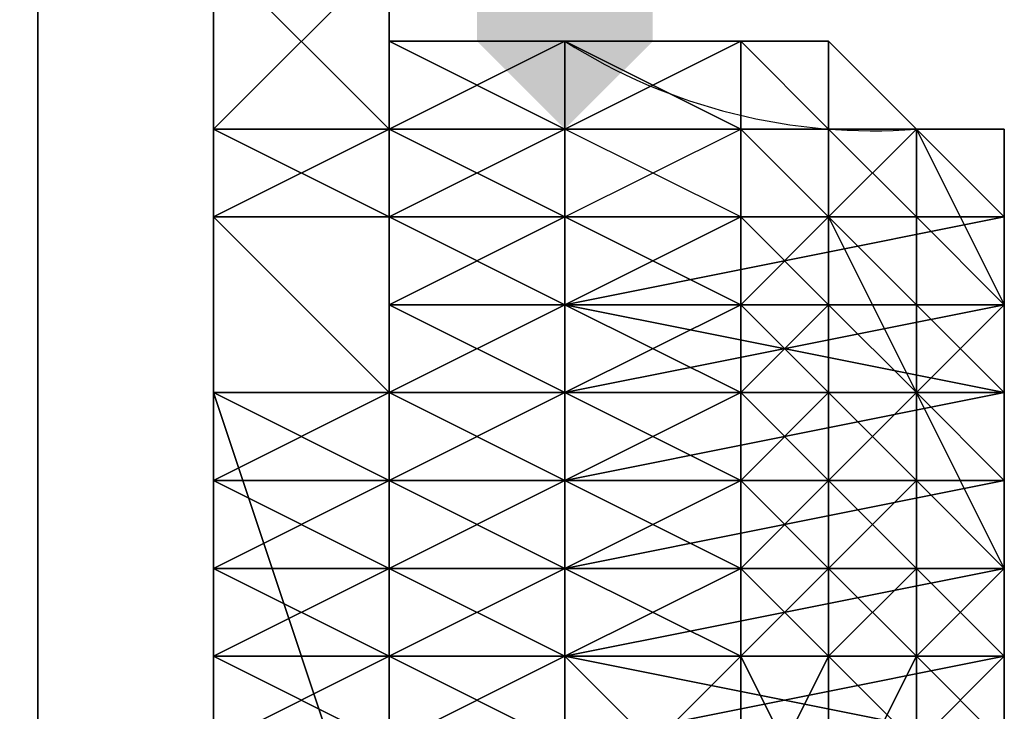
# Model space of a CAD drawing. Units: millimetres. Extents: x 10528 to 17219, y -2048 to 3147.
# Drawn here: x 12215 to 12252, y 629 to 655 of the extents above; entities that cross this region are included whole.
import ezdxf

# ---------------------------------------------------------------- set-up
doc = ezdxf.new("R2010")
doc.units = ezdxf.units.MM
doc.layers.add('МАФЫ НАШИ', color=250, linetype='Continuous', lineweight=25)

# ---------------------------------------------------------------- blocks, each defined once
blk = doc.blocks.new('птнглл')
at = {"layer": 'МАФЫ НАШИ'}
blk.add_hatch(color=256, dxfattribs=at).paths.add_polyline_path([(12235.698, 657.294), (12232.398, 657.294), (12232.398, 653.994), (12235.698, 650.694), (12238.998, 653.994), (12238.998, 657.294)])
blk.add_hatch(color=256, dxfattribs=at).paths.add_polyline_path([(12235.698, 657.294), (12232.398, 657.294), (12232.398, 653.994), (12235.698, 650.694), (12238.998, 653.994), (12238.998, 657.294)])
at = {"layer": 'МАФЫ НАШИ', "lineweight": 25}
for points in [[(12225.798, 498.9), (12215.899, 535.198), (12222.498, 535.198), (12222.498, 703.492), (12222.498, 535.198), (12222.498, 703.492)], [(12215.899, 703.492), (12215.899, 535.198), (12202.699, 535.198), (12202.699, 703.492)], [(12215.899, 703.492), (12215.899, 535.198), (12225.798, 498.9)], [(12215.899, 703.492), (12215.899, 535.198), (12215.899, 703.492)], [(12080.604, 703.492), (12080.604, 535.198), (12090.503, 535.198), (12103.703, 535.198), (12123.502, 535.198), (12143.301, 535.198), (12166.401, 535.198), (12186.2, 535.198), (12202.699, 535.198), (12215.899, 535.198), (12222.498, 535.198), (12222.498, 703.492)], [(12215.899, 703.492), (12215.899, 535.198), (12222.498, 535.198), (12222.498, 703.492), (12222.498, 535.198), (12222.498, 703.492)], [(12215.899, 703.492), (12215.899, 535.198), (12202.699, 535.198), (12202.699, 703.492)], [(12215.899, 703.492), (12215.899, 535.198), (12222.498, 535.198), (12222.498, 703.492)], [(12215.899, 703.492), (12215.899, 535.198), (12202.699, 535.198), (12202.699, 703.492)], [(12235.698, 653.994), (12235.698, 650.694), (12235.698, 653.994)], [(12235.698, 650.694), (12242.298, 650.694), (12235.698, 650.694)], [(12252.197, 644.094), (12248.897, 647.394), (12252.197, 644.094)], [(12252.197, 644.094), (12252.197, 647.394), (12252.197, 644.094)], [(12252.197, 634.194), (12248.897, 637.494), (12252.197, 634.194)], [(12229.098, 627.595), (12229.098, 630.895), (12229.098, 627.595)]]:
    blk.add_lwpolyline(points, dxfattribs=at)
at = {"layer": 'МАФЫ НАШИ', "color": 16, "lineweight": 25}
for points in [[(12222.498, 660.593), (12222.498, 634.194), (12222.498, 660.593), (12222.498, 637.494), (12222.498, 660.593)], [(12222.498, 663.893), (12222.498, 637.494), (12222.498, 663.893), (12222.498, 637.494), (12222.498, 667.193)], [(12222.498, 660.593), (12222.498, 637.494), (12222.498, 663.893), (12222.498, 637.494), (12222.498, 663.893)], [(12222.498, 667.193), (12222.498, 637.494), (12222.498, 667.193), (12222.498, 640.794), (12222.498, 667.193), (12222.498, 640.794), (12222.498, 667.193), (12222.498, 640.794), (12222.498, 647.394), (12229.098, 640.794), (12222.498, 647.394), (12229.098, 647.394), (12222.498, 647.394), (12222.498, 650.694), (12222.498, 657.294), (12222.498, 630.895), (12222.498, 657.294), (12222.498, 634.194), (12222.498, 657.294)], [(12222.498, 660.593), (12222.498, 634.194), (12229.098, 634.194), (12229.098, 637.494), (12222.498, 634.194), (12229.098, 637.494), (12222.498, 637.494), (12229.098, 637.494), (12222.498, 637.494), (12229.098, 637.494), (12229.098, 640.794), (12222.498, 637.494), (12229.098, 640.794), (12222.498, 640.794), (12229.098, 640.794), (12222.498, 640.794), (12229.098, 640.794), (12229.098, 637.494), (12222.498, 640.794), (12229.098, 637.494), (12222.498, 637.494), (12229.098, 637.494), (12222.498, 637.494), (12229.098, 637.494), (12229.098, 634.194), (12222.498, 637.494), (12229.098, 634.194), (12222.498, 630.895), (12229.098, 634.194), (12229.098, 630.895), (12222.498, 630.895), (12229.098, 630.895), (12222.498, 634.194), (12229.098, 630.895), (12229.098, 634.194), (12222.498, 634.194), (12222.498, 657.294)], [(12222.498, 620.995), (12222.498, 640.794), (12229.098, 620.995)], [(12222.498, 620.995), (12222.498, 640.794), (12229.098, 620.995), (12222.498, 640.794), (12229.098, 640.794), (12229.098, 637.494), (12229.098, 634.194), (12229.098, 640.794), (12229.098, 644.094), (12229.098, 647.394), (12229.098, 634.194), (12229.098, 650.694), (12229.098, 647.394), (12235.698, 647.394), (12229.098, 647.394), (12229.098, 644.094), (12235.698, 647.394), (12229.098, 650.694), (12229.098, 647.394), (12235.698, 647.394), (12229.098, 647.394), (12229.098, 650.694), (12229.098, 630.895), (12229.098, 650.694), (12229.098, 657.294), (12229.098, 630.895), (12229.098, 650.694), (12229.098, 657.294), (12229.098, 630.895), (12229.098, 657.294)], [(12222.498, 657.294), (12222.498, 650.694), (12229.098, 657.294), (12229.098, 634.194), (12229.098, 657.294)], [(12229.098, 660.593), (12229.098, 634.194), (12229.098, 657.294)], [(12229.098, 660.593), (12229.098, 634.194), (12229.098, 660.593)], [(12229.098, 660.593), (12229.098, 637.494), (12229.098, 660.593)], [(12229.098, 663.893), (12229.098, 637.494), (12229.098, 663.893), (12229.098, 637.494), (12229.098, 667.193)], [(12229.098, 660.593), (12229.098, 637.494), (12229.098, 663.893), (12229.098, 637.494), (12229.098, 663.893)], [(12229.098, 667.193), (12229.098, 637.494), (12229.098, 667.193), (12229.098, 640.794), (12229.098, 667.193), (12229.098, 640.794), (12229.098, 667.193), (12229.098, 640.794), (12222.498, 640.794), (12222.498, 647.394), (12229.098, 640.794), (12222.498, 647.394), (12229.098, 647.394), (12222.498, 647.394), (12222.498, 650.694), (12229.098, 647.394), (12229.098, 630.895), (12229.098, 640.794), (12229.098, 630.895), (12229.098, 627.595), (12229.098, 640.794), (12229.098, 620.995)], [(12222.498, 640.794), (12222.498, 627.595), (12222.498, 640.794), (12222.498, 630.895), (12222.498, 640.794), (12222.498, 647.394), (12222.498, 630.895), (12222.498, 650.694), (12222.498, 657.294), (12222.498, 630.895), (12222.498, 657.294)], [(12252.197, 627.595), (12252.197, 630.895), (12252.197, 627.595), (12252.197, 630.895), (12252.197, 634.194), (12252.197, 630.895), (12252.197, 634.194), (12252.197, 630.895), (12252.197, 634.194), (12252.197, 637.494), (12252.197, 634.194), (12252.197, 637.494), (12252.197, 640.794), (12252.197, 637.494), (12252.197, 640.794), (12252.197, 644.094), (12252.197, 640.794), (12252.197, 644.094), (12252.197, 647.394), (12252.197, 644.094), (12252.197, 647.394), (12248.897, 650.694), (12252.197, 647.394), (12248.897, 650.694), (12245.598, 653.994), (12248.897, 650.694), (12245.598, 653.994), (12242.298, 653.994), (12245.598, 653.994), (12242.298, 653.994), (12235.698, 653.994), (12242.298, 653.994), (12235.698, 653.994), (12235.698, 650.694), (12235.698, 653.994), (12242.298, 653.994), (12235.698, 653.994), (12242.298, 653.994), (12245.598, 653.994), (12242.298, 653.994), (12245.598, 653.994), (12245.598, 650.694), (12248.897, 650.694), (12245.598, 653.994), (12248.897, 650.694), (12252.197, 650.694), (12248.897, 650.694), (12252.197, 650.694), (12252.197, 647.394), (12252.197, 650.694), (12252.197, 647.394), (12252.197, 650.694), (12252.197, 647.394), (12252.197, 650.694), (12248.897, 650.694), (12252.197, 650.694), (12248.897, 650.694), (12245.598, 653.994), (12248.897, 650.694), (12245.598, 653.994), (12242.298, 653.994), (12245.598, 653.994), (12242.298, 653.994), (12235.698, 653.994), (12242.298, 653.994), (12235.698, 650.694), (12242.298, 650.694), (12235.698, 650.694), (12242.298, 650.694), (12242.298, 647.394), (12245.598, 647.394), (12242.298, 650.694), (12245.598, 647.394), (12245.598, 644.094), (12248.897, 644.094), (12245.598, 647.394), (12248.897, 644.094), (12252.197, 644.094), (12248.897, 644.094), (12252.197, 640.794), (12252.197, 637.494), (12248.897, 640.794), (12252.197, 637.494), (12248.897, 637.494), (12248.897, 640.794), (12245.598, 644.094), (12248.897, 640.794), (12245.598, 640.794), (12245.598, 644.094), (12245.598, 640.794), (12242.298, 644.094), (12245.598, 644.094), (12242.298, 644.094), (12242.298, 640.794), (12235.698, 644.094), (12242.298, 644.094), (12235.698, 644.094), (12229.098, 647.394), (12229.098, 644.094), (12235.698, 644.094), (12229.098, 644.094), (12235.698, 644.094), (12229.098, 644.094), (12229.098, 640.794), (12235.698, 644.094), (12235.698, 634.194), (12235.698, 644.094), (12235.698, 640.794), (12235.698, 634.194), (12235.698, 640.794), (12235.698, 634.194), (12235.698, 640.794), (12235.698, 637.494), (12235.698, 634.194), (12235.698, 630.895), (12235.698, 634.194), (12235.698, 637.494), (12235.698, 630.895), (12235.698, 637.494)], [(12235.698, 653.994), (12235.698, 650.694), (12235.698, 653.994)], [(12222.498, 650.694), (12222.498, 647.394), (12222.498, 640.794), (12222.498, 630.895), (12222.498, 640.794), (12222.498, 627.595), (12222.498, 640.794), (12222.498, 620.995), (12222.498, 627.595)], [(12235.698, 624.295), (12242.298, 630.895), (12235.698, 630.895), (12242.298, 630.895), (12242.298, 624.295), (12245.598, 630.895), (12242.298, 630.895), (12245.598, 630.895), (12245.598, 624.295), (12248.897, 630.895), (12245.598, 630.895), (12248.897, 630.895), (12248.897, 627.595), (12252.197, 630.895), (12248.897, 630.895), (12252.197, 630.895), (12252.197, 634.194), (12248.897, 634.194), (12252.197, 634.194), (12248.897, 630.895), (12248.897, 634.194), (12245.598, 634.194), (12248.897, 634.194), (12245.598, 630.895), (12245.598, 634.194), (12242.298, 634.194), (12245.598, 634.194), (12242.298, 630.895), (12242.298, 634.194), (12235.698, 634.194), (12242.298, 634.194), (12235.698, 630.895), (12229.098, 634.194), (12229.098, 630.895), (12235.698, 630.895), (12229.098, 630.895), (12235.698, 630.895), (12229.098, 630.895), (12229.098, 627.595)], [(12229.098, 624.295), (12229.098, 630.895), (12229.098, 627.595), (12229.098, 630.895), (12229.098, 627.595), (12229.098, 630.895), (12229.098, 637.494), (12229.098, 630.895), (12229.098, 637.494), (12229.098, 634.194), (12235.698, 637.494), (12229.098, 637.494), (12235.698, 637.494), (12229.098, 637.494), (12235.698, 637.494), (12229.098, 637.494), (12235.698, 637.494), (12229.098, 637.494), (12235.698, 637.494), (12229.098, 637.494), (12235.698, 637.494), (12229.098, 637.494), (12235.698, 637.494), (12229.098, 637.494), (12235.698, 637.494), (12235.698, 644.094), (12235.698, 647.394), (12235.698, 637.494), (12235.698, 647.394), (12235.698, 637.494), (12235.698, 647.394), (12235.698, 637.494), (12235.698, 647.394), (12235.698, 637.494), (12235.698, 647.394), (12235.698, 637.494), (12235.698, 647.394), (12235.698, 637.494), (12235.698, 647.394), (12235.698, 637.494), (12235.698, 647.394), (12235.698, 644.094), (12235.698, 637.494), (12235.698, 644.094), (12235.698, 637.494), (12235.698, 640.794), (12235.698, 634.194), (12235.698, 640.794), (12235.698, 634.194), (12235.698, 637.494), (12235.698, 634.194), (12235.698, 644.094), (12235.698, 640.794), (12242.298, 640.794), (12235.698, 640.794), (12242.298, 637.494), (12242.298, 640.794), (12242.298, 637.494), (12245.598, 640.794), (12242.298, 640.794), (12245.598, 640.794), (12248.897, 640.794), (12245.598, 640.794), (12248.897, 637.494), (12248.897, 640.794), (12252.197, 640.794), (12248.897, 640.794), (12252.197, 637.494), (12252.197, 634.194), (12248.897, 637.494), (12252.197, 634.194), (12248.897, 634.194), (12248.897, 637.494), (12245.598, 637.494), (12248.897, 637.494), (12245.598, 634.194), (12245.598, 637.494), (12242.298, 637.494), (12245.598, 637.494), (12242.298, 634.194), (12242.298, 637.494), (12235.698, 637.494), (12242.298, 637.494), (12235.698, 634.194), (12242.298, 634.194), (12235.698, 634.194), (12242.298, 630.895), (12242.298, 634.194), (12245.598, 634.194), (12242.298, 634.194), (12245.598, 630.895), (12245.598, 634.194), (12248.897, 634.194), (12245.598, 634.194), (12248.897, 630.895), (12248.897, 634.194), (12252.197, 634.194), (12248.897, 634.194), (12252.197, 630.895), (12235.698, 630.895), (12252.197, 630.895), (12235.698, 630.895), (12235.698, 627.595), (12252.197, 630.895), (12235.698, 630.895), (12252.197, 634.194), (12235.698, 630.895), (12235.698, 634.194), (12252.197, 634.194), (12235.698, 630.895), (12235.698, 634.194), (12252.197, 634.194), (12235.698, 634.194), (12252.197, 637.494), (12235.698, 634.194), (12235.698, 637.494), (12252.197, 637.494), (12235.698, 634.194), (12235.698, 637.494), (12252.197, 637.494), (12235.698, 637.494), (12242.298, 640.794), (12235.698, 640.794), (12242.298, 640.794), (12245.598, 640.794), (12242.298, 640.794), (12245.598, 637.494), (12245.598, 640.794), (12245.598, 637.494), (12248.897, 640.794), (12245.598, 640.794), (12248.897, 640.794), (12252.197, 640.794), (12248.897, 640.794), (12252.197, 640.794), (12252.197, 644.094), (12248.897, 644.094), (12252.197, 644.094), (12248.897, 640.794), (12248.897, 644.094), (12248.897, 640.794), (12245.598, 647.394), (12248.897, 644.094), (12245.598, 647.394), (12242.298, 650.694), (12245.598, 647.394), (12242.298, 650.694), (12235.698, 650.694), (12242.298, 650.694), (12235.698, 650.694), (12229.098, 647.394), (12229.098, 650.694), (12235.698, 650.694), (12229.098, 650.694), (12229.098, 634.194), (12229.098, 650.694), (12229.098, 647.394), (12229.098, 634.194), (12229.098, 644.094), (12229.098, 634.194), (12229.098, 644.094), (12229.098, 647.394)], [(12229.098, 650.694), (12229.098, 647.394), (12229.098, 640.794), (12229.098, 630.895), (12229.098, 640.794), (12229.098, 627.595), (12229.098, 640.794), (12229.098, 568.197), (12229.098, 627.595), (12229.098, 620.995), (12229.098, 627.595), (12229.098, 571.497), (12229.098, 620.995)], [(12235.698, 650.694), (12235.698, 647.394), (12235.698, 650.694)], [(12252.197, 647.394), (12252.197, 650.694), (12252.197, 647.394)], [(12235.698, 647.394), (12235.698, 644.094), (12235.698, 647.394)], [(12235.698, 644.094), (12235.698, 640.794), (12235.698, 644.094)], [(12252.197, 644.094), (12252.197, 640.794), (12252.197, 644.094)], [(12222.498, 568.197), (12222.498, 640.794), (12222.498, 620.995), (12222.498, 568.197), (12222.498, 620.995), (12229.098, 584.696), (12222.498, 620.995), (12222.498, 584.696)], [(12229.098, 584.696), (12229.098, 620.995), (12229.098, 617.695), (12229.098, 627.595), (12235.698, 627.595), (12229.098, 627.595), (12229.098, 624.295), (12235.698, 627.595), (12229.098, 627.595), (12235.698, 627.595), (12229.098, 627.595), (12235.698, 627.595), (12229.098, 627.595), (12235.698, 630.895), (12229.098, 627.595), (12229.098, 630.895), (12235.698, 634.194), (12229.098, 630.895), (12229.098, 637.494), (12235.698, 634.194), (12229.098, 630.895), (12229.098, 634.194), (12235.698, 634.194), (12229.098, 634.194)], [(12235.698, 640.794), (12235.698, 637.494), (12235.698, 640.794)], [(12252.197, 637.494), (12252.197, 640.794), (12252.197, 637.494)], [(12235.698, 637.494), (12235.698, 634.194), (12235.698, 637.494)], [(12252.197, 634.194), (12252.197, 637.494), (12252.197, 634.194)], [(12235.698, 634.194), (12235.698, 630.895), (12235.698, 634.194)], [(12235.698, 634.194), (12235.698, 630.895), (12235.698, 627.595), (12235.698, 630.895)], [(12235.698, 630.895), (12235.698, 634.194), (12235.698, 630.895)], [(12229.098, 627.595), (12222.498, 630.895), (12229.098, 627.595), (12229.098, 630.895), (12222.498, 627.595), (12229.098, 630.895), (12229.098, 627.595)], [(12252.197, 627.595), (12248.897, 630.895), (12252.197, 630.895), (12248.897, 630.895), (12248.897, 627.595), (12245.598, 630.895), (12248.897, 630.895), (12245.598, 630.895), (12245.598, 624.295), (12242.298, 630.895), (12245.598, 630.895), (12242.298, 630.895), (12242.298, 624.295), (12235.698, 630.895), (12242.298, 630.895), (12235.698, 630.895), (12235.698, 627.595), (12235.698, 630.895), (12235.698, 624.295)], [(12252.197, 630.895), (12248.897, 627.595)], [(12235.698, 627.595), (12235.698, 624.295), (12235.698, 620.995), (12235.698, 627.595), (12235.698, 620.995), (12235.698, 627.595), (12235.698, 630.895), (12235.698, 627.595), (12235.698, 624.295), (12235.698, 630.895), (12235.698, 624.295)], [(12252.197, 630.895), (12252.197, 627.595), (12252.197, 630.895)]]:
    blk.add_lwpolyline(points, dxfattribs=at)
at = {"layer": 'МАФЫ НАШИ', "lineweight": 25}
for points in [[(12222.498, 637.494), (12222.498, 660.593), (12222.498, 663.893), (12222.498, 637.494), (12222.498, 663.893), (12222.498, 637.494), (12222.498, 663.893), (12222.498, 667.193), (12222.498, 637.494), (12222.498, 667.193), (12222.498, 640.794)], [(12222.498, 640.794), (12222.498, 667.193), (12222.498, 640.794), (12222.498, 667.193), (12222.498, 640.794), (12222.498, 667.193), (12222.498, 637.494)], [(12222.498, 637.494), (12222.498, 667.193), (12222.498, 663.893), (12222.498, 637.494), (12222.498, 663.893), (12222.498, 637.494), (12222.498, 663.893), (12222.498, 660.593), (12222.498, 637.494), (12222.498, 660.593), (12222.498, 634.194)], [(12229.098, 637.494), (12229.098, 660.593), (12229.098, 663.893), (12229.098, 637.494), (12229.098, 663.893), (12229.098, 637.494), (12229.098, 663.893), (12229.098, 667.193), (12229.098, 637.494), (12229.098, 667.193), (12229.098, 640.794)], [(12229.098, 640.794), (12229.098, 667.193), (12229.098, 640.794), (12229.098, 667.193), (12229.098, 640.794), (12229.098, 667.193), (12229.098, 637.494)], [(12229.098, 637.494), (12229.098, 667.193), (12229.098, 663.893), (12229.098, 637.494), (12229.098, 663.893), (12229.098, 637.494), (12229.098, 663.893), (12229.098, 660.593), (12229.098, 637.494), (12229.098, 660.593), (12229.098, 634.194)], [(12222.498, 634.194), (12222.498, 657.294), (12222.498, 660.593), (12222.498, 634.194), (12222.498, 660.593), (12222.498, 637.494)], [(12222.498, 634.194), (12222.498, 660.593), (12222.498, 657.294), (12222.498, 634.194), (12222.498, 657.294), (12222.498, 630.895)], [(12229.098, 634.194), (12229.098, 657.294), (12229.098, 660.593), (12229.098, 634.194), (12229.098, 660.593), (12229.098, 637.494)], [(12229.098, 634.194), (12229.098, 660.593), (12229.098, 657.294), (12229.098, 634.194), (12229.098, 657.294), (12229.098, 630.895)], [(12229.098, 650.694), (12222.498, 650.694), (12222.498, 657.294), (12229.098, 650.694), (12222.498, 657.294), (12229.098, 657.294)], [(12229.098, 657.294), (12222.498, 657.294), (12222.498, 650.694), (12229.098, 657.294), (12222.498, 650.694), (12229.098, 650.694)], [(12222.498, 650.694), (12222.498, 657.294), (12222.498, 630.895)], [(12222.498, 630.895), (12222.498, 657.294), (12222.498, 634.194)], [(12222.498, 630.895), (12222.498, 657.294), (12222.498, 650.694), (12222.498, 630.895), (12222.498, 650.694), (12222.498, 647.394)], [(12229.098, 630.895), (12229.098, 650.694), (12229.098, 657.294), (12229.098, 630.895), (12229.098, 657.294), (12229.098, 634.194)], [(12229.098, 630.895), (12229.098, 657.294), (12229.098, 650.694), (12229.098, 630.895), (12229.098, 650.694), (12229.098, 647.394)], [(12235.698, 650.694), (12229.098, 650.694), (12235.698, 650.694), (12229.098, 650.694), (12235.698, 650.694), (12229.098, 650.694), (12229.098, 653.994), (12235.698, 650.694), (12229.098, 653.994), (12235.698, 653.994)], [(12235.698, 653.994), (12229.098, 653.994), (12235.698, 653.994), (12229.098, 653.994), (12235.698, 653.994), (12229.098, 653.994), (12235.698, 653.994), (12229.098, 653.994), (12235.698, 653.994), (12229.098, 653.994), (12235.698, 653.994), (12229.098, 653.994), (12235.698, 653.994), (12229.098, 653.994), (12235.698, 653.994), (12229.098, 653.994), (12235.698, 653.994), (12229.098, 653.994), (12235.698, 653.994), (12229.098, 653.994), (12235.698, 653.994), (12229.098, 653.994), (12235.698, 653.994), (12229.098, 653.994), (12235.698, 653.994), (12229.098, 653.994), (12229.098, 650.694), (12235.698, 653.994), (12229.098, 650.694), (12235.698, 650.694)], [(12229.098, 637.494), (12229.098, 650.694), (12229.098, 653.994), (12229.098, 637.494), (12229.098, 653.994), (12229.098, 637.494), (12229.098, 653.994), (12229.098, 637.494), (12229.098, 653.994), (12229.098, 637.494), (12229.098, 653.994), (12229.098, 637.494), (12229.098, 653.994), (12229.098, 637.494), (12229.098, 653.994), (12229.098, 637.494), (12229.098, 653.994), (12229.098, 637.494), (12229.098, 653.994), (12229.098, 637.494), (12229.098, 653.994), (12229.098, 637.494), (12229.098, 653.994), (12229.098, 637.494), (12229.098, 653.994), (12229.098, 650.694), (12229.098, 637.494), (12229.098, 650.694), (12229.098, 637.494), (12229.098, 650.694), (12229.098, 634.194)], [(12242.298, 653.994), (12245.598, 653.994), (12242.298, 653.994), (12235.698, 653.994), (12242.298, 653.994), (12235.698, 653.994)], [(12235.698, 653.994), (12235.698, 650.694), (12235.698, 653.994), (12235.698, 650.694)], [(12242.298, 653.994), (12235.698, 653.994), (12242.298, 653.994), (12235.698, 653.994)], [(12242.298, 653.994), (12235.698, 653.994), (12242.298, 653.994), (12235.698, 653.994)], [(12235.698, 653.994), (12235.698, 650.694), (12242.298, 653.994), (12235.698, 653.994), (12242.298, 653.994)], [(12242.298, 653.994), (12245.598, 650.694), (12242.298, 650.694), (12242.298, 653.994), (12242.298, 650.694), (12235.698, 650.694)], [(12235.698, 653.994), (12242.298, 653.994), (12235.698, 653.994), (12242.298, 653.994)], [(12242.298, 653.994), (12245.598, 650.694), (12242.298, 650.694), (12242.298, 653.994), (12242.298, 650.694), (12235.698, 653.994), (12242.298, 653.994), (12235.698, 653.994)], [(12235.698, 653.994), (12235.698, 650.694), (12235.698, 653.994), (12235.698, 650.694), (12242.298, 650.694)], [(12245.598, 650.694), (12242.298, 653.994), (12245.598, 653.994), (12245.598, 650.694), (12245.598, 653.994), (12248.897, 650.694), (12252.197, 647.394), (12248.897, 650.694), (12245.598, 650.694), (12248.897, 650.694)], [(12245.598, 653.994), (12242.298, 653.994), (12245.598, 653.994), (12242.298, 653.994)], [(12245.598, 653.994), (12242.298, 653.994), (12245.598, 653.994), (12242.298, 653.994)], [(12245.598, 653.994), (12242.298, 653.994), (12245.598, 653.994), (12242.298, 653.994)], [(12245.598, 653.994), (12242.298, 653.994), (12245.598, 650.694), (12245.598, 653.994), (12245.598, 650.694), (12248.897, 650.694), (12245.598, 653.994), (12248.897, 650.694)], [(12242.298, 653.994), (12245.598, 650.694), (12242.298, 653.994), (12245.598, 650.694)], [(12248.897, 650.694), (12245.598, 653.994), (12248.897, 650.694), (12245.598, 653.994)], [(12248.897, 650.694), (12252.197, 650.694), (12248.897, 650.694), (12245.598, 653.994), (12248.897, 650.694), (12245.598, 653.994)], [(12248.897, 650.694), (12245.598, 653.994), (12248.897, 650.694), (12245.598, 653.994)], [(12229.098, 647.394), (12222.498, 647.394), (12222.498, 650.694), (12229.098, 647.394), (12222.498, 650.694), (12229.098, 650.694)], [(12229.098, 650.694), (12222.498, 650.694), (12222.498, 647.394), (12229.098, 650.694), (12222.498, 647.394), (12229.098, 647.394)], [(12222.498, 630.895), (12222.498, 640.794), (12222.498, 647.394), (12222.498, 630.895), (12222.498, 647.394), (12222.498, 650.694)], [(12229.098, 647.394), (12229.098, 650.694), (12229.098, 630.895)], [(12235.698, 647.394), (12229.098, 647.394), (12229.098, 650.694), (12235.698, 647.394), (12229.098, 650.694), (12235.698, 650.694)], [(12235.698, 650.694), (12229.098, 650.694), (12229.098, 647.394), (12235.698, 650.694), (12229.098, 647.394), (12235.698, 647.394)], [(12229.098, 634.194), (12229.098, 640.794), (12229.098, 644.094), (12229.098, 634.194), (12229.098, 644.094), (12229.098, 634.194), (12229.098, 644.094), (12229.098, 647.394), (12229.098, 634.194), (12229.098, 647.394), (12229.098, 650.694), (12229.098, 634.194), (12229.098, 650.694), (12229.098, 637.494)], [(12229.098, 634.194), (12229.098, 650.694), (12229.098, 647.394), (12229.098, 634.194), (12229.098, 647.394), (12229.098, 644.094), (12229.098, 634.194), (12229.098, 644.094), (12229.098, 634.194), (12229.098, 644.094), (12229.098, 640.794), (12229.098, 634.194), (12229.098, 640.794), (12229.098, 637.494), (12229.098, 634.194), (12229.098, 637.494), (12229.098, 630.895)], [(12235.698, 650.694), (12235.698, 647.394), (12235.698, 650.694), (12235.698, 647.394)], [(12235.698, 650.694), (12235.698, 647.394), (12242.298, 650.694), (12235.698, 650.694), (12242.298, 650.694)], [(12242.298, 650.694), (12245.598, 647.394), (12242.298, 647.394), (12242.298, 650.694), (12242.298, 647.394), (12235.698, 647.394)], [(12242.298, 650.694), (12235.698, 650.694), (12242.298, 650.694), (12245.598, 647.394), (12242.298, 650.694), (12245.598, 647.394)], [(12242.298, 650.694), (12245.598, 647.394), (12242.298, 647.394), (12242.298, 650.694), (12242.298, 647.394), (12235.698, 650.694), (12242.298, 650.694), (12235.698, 650.694)], [(12235.698, 650.694), (12235.698, 647.394), (12235.698, 650.694), (12235.698, 647.394), (12235.698, 650.694), (12235.698, 647.394), (12242.298, 647.394)], [(12245.598, 650.694), (12242.298, 650.694), (12245.598, 650.694), (12242.298, 650.694)], [(12245.598, 650.694), (12242.298, 650.694), (12245.598, 647.394), (12245.598, 650.694), (12245.598, 647.394), (12248.897, 650.694), (12252.197, 647.394), (12248.897, 650.694), (12245.598, 650.694), (12248.897, 650.694)], [(12245.598, 650.694), (12242.298, 650.694), (12245.598, 647.394), (12245.598, 650.694), (12245.598, 647.394), (12248.897, 647.394)], [(12248.897, 650.694), (12245.598, 650.694), (12248.897, 650.694), (12245.598, 650.694)], [(12248.897, 650.694), (12245.598, 647.394), (12248.897, 647.394), (12248.897, 650.694), (12248.897, 647.394), (12252.197, 647.394), (12248.897, 650.694), (12252.197, 647.394)], [(12248.897, 650.694), (12252.197, 644.094), (12248.897, 647.394), (12248.897, 650.694), (12248.897, 647.394), (12245.598, 650.694), (12248.897, 650.694), (12245.598, 650.694)], [(12252.197, 644.094), (12252.197, 647.394), (12252.197, 644.094), (12252.197, 647.394), (12248.897, 650.694)], [(12252.197, 647.394), (12248.897, 650.694), (12252.197, 647.394), (12248.897, 650.694)], [(12252.197, 647.394), (12252.197, 650.694), (12252.197, 647.394), (12252.197, 650.694), (12248.897, 650.694)], [(12252.197, 650.694), (12248.897, 650.694), (12252.197, 650.694), (12248.897, 650.694)], [(12252.197, 650.694), (12248.897, 650.694), (12252.197, 650.694), (12248.897, 650.694)], [(12252.197, 650.694), (12248.897, 650.694), (12252.197, 650.694), (12248.897, 650.694)], [(12252.197, 650.694), (12248.897, 650.694), (12252.197, 647.394), (12252.197, 650.694), (12252.197, 647.394), (12252.197, 650.694), (12252.197, 647.394)], [(12252.197, 647.394), (12252.197, 650.694), (12252.197, 647.394), (12252.197, 650.694)], [(12252.197, 647.394), (12252.197, 650.694), (12252.197, 647.394), (12252.197, 650.694)], [(12252.197, 647.394), (12252.197, 650.694), (12252.197, 647.394), (12252.197, 650.694)], [(12222.498, 640.794), (12222.498, 647.394), (12229.098, 640.794)], [(12229.098, 640.794), (12222.498, 647.394), (12229.098, 647.394)], [(12229.098, 647.394), (12222.498, 647.394), (12229.098, 640.794)], [(12229.098, 640.794), (12222.498, 647.394), (12222.498, 640.794)], [(12222.498, 647.394), (12222.498, 640.794), (12222.498, 630.895)], [(12229.098, 647.394), (12229.098, 630.895), (12229.098, 640.794)], [(12229.098, 647.394), (12229.098, 640.794), (12229.098, 630.895)], [(12235.698, 644.094), (12229.098, 644.094), (12229.098, 647.394), (12235.698, 644.094), (12229.098, 647.394), (12235.698, 647.394)], [(12235.698, 647.394), (12229.098, 647.394), (12229.098, 644.094), (12235.698, 647.394), (12229.098, 644.094), (12235.698, 644.094)], [(12252.197, 644.094), (12235.698, 640.794), (12235.698, 644.094), (12252.197, 644.094), (12235.698, 644.094), (12252.197, 647.394)], [(12252.197, 647.394), (12235.698, 644.094), (12235.698, 647.394), (12252.197, 647.394), (12235.698, 647.394), (12252.197, 647.394), (12235.698, 647.394), (12252.197, 647.394), (12235.698, 647.394), (12252.197, 647.394), (12235.698, 647.394), (12252.197, 647.394), (12235.698, 647.394), (12252.197, 647.394), (12235.698, 647.394), (12252.197, 647.394), (12235.698, 647.394), (12252.197, 647.394), (12235.698, 647.394), (12252.197, 647.394), (12235.698, 647.394), (12252.197, 647.394), (12235.698, 647.394), (12252.197, 647.394), (12235.698, 647.394), (12252.197, 647.394), (12235.698, 647.394), (12235.698, 644.094), (12252.197, 647.394), (12235.698, 644.094), (12252.197, 644.094)], [(12235.698, 647.394), (12235.698, 644.094), (12235.698, 647.394), (12235.698, 644.094)], [(12235.698, 647.394), (12242.298, 647.394), (12235.698, 644.094)], [(12242.298, 647.394), (12235.698, 644.094), (12242.298, 644.094), (12242.298, 647.394), (12242.298, 644.094), (12245.598, 647.394), (12248.897, 647.394), (12245.598, 647.394), (12242.298, 647.394), (12245.598, 647.394)], [(12242.298, 647.394), (12235.698, 647.394), (12242.298, 644.094), (12242.298, 647.394), (12242.298, 644.094), (12245.598, 644.094)], [(12235.698, 647.394), (12235.698, 644.094), (12235.698, 647.394), (12235.698, 644.094), (12235.698, 647.394), (12235.698, 644.094), (12242.298, 644.094)], [(12235.698, 637.494), (12235.698, 644.094), (12235.698, 637.494), (12235.698, 644.094), (12235.698, 647.394), (12235.698, 637.494), (12235.698, 647.394), (12235.698, 637.494), (12235.698, 647.394), (12235.698, 637.494), (12235.698, 647.394), (12235.698, 637.494), (12235.698, 647.394), (12235.698, 637.494), (12235.698, 647.394), (12235.698, 637.494), (12235.698, 647.394), (12235.698, 637.494), (12235.698, 647.394), (12235.698, 637.494), (12235.698, 647.394), (12235.698, 637.494), (12235.698, 647.394), (12235.698, 637.494), (12235.698, 647.394), (12235.698, 644.094), (12235.698, 637.494), (12235.698, 644.094), (12235.698, 634.194)], [(12245.598, 647.394), (12248.897, 644.094), (12245.598, 644.094), (12245.598, 647.394), (12245.598, 644.094), (12242.298, 644.094)], [(12245.598, 647.394), (12242.298, 647.394), (12245.598, 644.094), (12245.598, 647.394), (12245.598, 644.094), (12248.897, 640.794)], [(12248.897, 647.394), (12252.197, 644.094), (12248.897, 644.094), (12248.897, 647.394), (12248.897, 644.094), (12245.598, 647.394)], [(12248.897, 647.394), (12245.598, 647.394), (12248.897, 644.094), (12248.897, 647.394), (12248.897, 644.094), (12252.197, 644.094)], [(12248.897, 644.094), (12252.197, 640.794), (12248.897, 640.794), (12248.897, 644.094), (12248.897, 640.794), (12245.598, 647.394), (12248.897, 644.094), (12245.598, 647.394)], [(12252.197, 647.394), (12252.197, 644.094), (12252.197, 647.394), (12252.197, 644.094), (12252.197, 647.394), (12252.197, 644.094), (12248.897, 647.394)], [(12235.698, 640.794), (12229.098, 640.794), (12229.098, 644.094), (12235.698, 640.794), (12229.098, 644.094), (12235.698, 644.094)], [(12235.698, 644.094), (12229.098, 644.094), (12229.098, 640.794), (12235.698, 644.094), (12229.098, 640.794), (12235.698, 640.794)], [(12252.197, 640.794), (12235.698, 637.494), (12235.698, 640.794), (12252.197, 640.794), (12235.698, 640.794), (12252.197, 640.794), (12235.698, 640.794), (12252.197, 640.794), (12235.698, 640.794), (12252.197, 644.094)], [(12252.197, 644.094), (12235.698, 644.094), (12252.197, 644.094), (12235.698, 644.094), (12252.197, 640.794)], [(12252.197, 640.794), (12235.698, 644.094), (12235.698, 640.794), (12252.197, 640.794), (12235.698, 640.794), (12252.197, 640.794), (12235.698, 640.794), (12235.698, 637.494), (12252.197, 640.794), (12235.698, 637.494), (12252.197, 637.494)], [(12235.698, 644.094), (12235.698, 640.794), (12235.698, 644.094), (12235.698, 640.794)], [(12235.698, 644.094), (12242.298, 644.094), (12235.698, 640.794)], [(12242.298, 644.094), (12245.598, 644.094), (12242.298, 640.794), (12242.298, 644.094), (12242.298, 640.794), (12235.698, 640.794)], [(12242.298, 644.094), (12235.698, 644.094), (12242.298, 640.794), (12242.298, 644.094), (12242.298, 640.794), (12245.598, 640.794)], [(12235.698, 644.094), (12235.698, 640.794), (12235.698, 644.094), (12235.698, 640.794), (12235.698, 644.094), (12235.698, 640.794), (12242.298, 640.794)], [(12235.698, 634.194), (12235.698, 637.494), (12235.698, 634.194), (12235.698, 637.494), (12235.698, 640.794), (12235.698, 634.194), (12235.698, 640.794), (12235.698, 634.194), (12235.698, 640.794), (12235.698, 644.094), (12235.698, 634.194), (12235.698, 644.094), (12235.698, 637.494)], [(12235.698, 634.194), (12235.698, 644.094), (12235.698, 640.794), (12235.698, 634.194), (12235.698, 640.794), (12235.698, 634.194), (12235.698, 640.794), (12235.698, 634.194), (12235.698, 640.794), (12235.698, 637.494), (12235.698, 634.194), (12235.698, 637.494), (12235.698, 630.895)], [(12245.598, 644.094), (12242.298, 644.094), (12245.598, 640.794), (12245.598, 644.094), (12245.598, 640.794), (12248.897, 640.794)], [(12245.598, 644.094), (12248.897, 640.794), (12245.598, 640.794), (12245.598, 644.094), (12245.598, 640.794), (12242.298, 640.794)], [(12252.197, 637.494), (12252.197, 634.194), (12248.897, 640.794), (12245.598, 644.094), (12248.897, 640.794), (12252.197, 637.494), (12248.897, 640.794)], [(12248.897, 644.094), (12245.598, 644.094), (12248.897, 640.794), (12248.897, 644.094), (12248.897, 640.794), (12252.197, 644.094), (12248.897, 644.094), (12252.197, 644.094)], [(12252.197, 644.094), (12248.897, 644.094), (12252.197, 640.794)], [(12252.197, 644.094), (12252.197, 640.794), (12248.897, 640.794)], [(12252.197, 640.794), (12252.197, 644.094), (12252.197, 640.794), (12252.197, 644.094)], [(12252.197, 644.094), (12252.197, 640.794), (12252.197, 644.094), (12252.197, 640.794)], [(12222.498, 637.494), (12229.098, 634.194), (12229.098, 637.494), (12222.498, 637.494), (12229.098, 637.494), (12222.498, 637.494), (12229.098, 637.494), (12222.498, 637.494), (12229.098, 637.494), (12222.498, 640.794)], [(12222.498, 640.794), (12229.098, 637.494), (12229.098, 640.794), (12222.498, 640.794), (12229.098, 640.794), (12222.498, 640.794), (12229.098, 640.794), (12222.498, 640.794), (12229.098, 640.794), (12222.498, 637.494)], [(12222.498, 637.494), (12229.098, 640.794), (12229.098, 637.494), (12222.498, 637.494), (12229.098, 637.494), (12222.498, 637.494), (12229.098, 637.494), (12222.498, 637.494), (12229.098, 637.494), (12222.498, 634.194)], [(12229.098, 640.794), (12222.498, 640.794), (12229.098, 620.995)], [(12229.098, 620.995), (12222.498, 640.794), (12222.498, 620.995), (12229.098, 620.995), (12222.498, 620.995), (12229.098, 584.696)], [(12229.098, 620.995), (12222.498, 620.995), (12222.498, 640.794), (12229.098, 620.995), (12222.498, 640.794), (12229.098, 640.794)], [(12222.498, 568.197), (12222.498, 620.995), (12222.498, 640.794), (12222.498, 568.197), (12222.498, 640.794), (12222.498, 627.595)], [(12222.498, 627.595), (12222.498, 640.794), (12222.498, 630.895)], [(12222.498, 630.895), (12222.498, 640.794), (12222.498, 627.595)], [(12222.498, 627.595), (12222.498, 640.794), (12222.498, 620.995), (12222.498, 627.595), (12222.498, 620.995), (12222.498, 571.497)], [(12229.098, 640.794), (12229.098, 630.895), (12229.098, 627.595), (12229.098, 640.794), (12229.098, 627.595), (12229.098, 620.995)], [(12229.098, 630.895), (12229.098, 640.794), (12229.098, 627.595)], [(12229.098, 627.595), (12229.098, 640.794), (12229.098, 568.197), (12229.098, 627.595), (12229.098, 568.197), (12229.098, 571.497)], [(12229.098, 640.794), (12229.098, 620.995), (12229.098, 568.197)], [(12235.698, 637.494), (12229.098, 637.494), (12229.098, 640.794), (12235.698, 637.494), (12229.098, 640.794), (12235.698, 640.794)], [(12235.698, 640.794), (12229.098, 640.794), (12229.098, 637.494), (12235.698, 640.794), (12229.098, 637.494), (12235.698, 637.494)], [(12229.098, 630.895), (12229.098, 634.194), (12229.098, 630.895), (12229.098, 634.194), (12229.098, 630.895), (12229.098, 634.194), (12229.098, 637.494), (12229.098, 630.895), (12229.098, 637.494), (12229.098, 640.794), (12229.098, 630.895), (12229.098, 640.794), (12229.098, 634.194)], [(12252.197, 637.494), (12235.698, 634.194), (12235.698, 637.494), (12252.197, 637.494), (12235.698, 637.494), (12252.197, 640.794)], [(12235.698, 640.794), (12235.698, 637.494), (12235.698, 640.794), (12235.698, 637.494)], [(12235.698, 640.794), (12242.298, 640.794), (12235.698, 637.494)], [(12242.298, 640.794), (12235.698, 640.794), (12242.298, 637.494), (12242.298, 640.794), (12242.298, 637.494), (12245.598, 637.494)], [(12235.698, 640.794), (12235.698, 637.494), (12235.698, 640.794), (12235.698, 637.494), (12235.698, 640.794), (12235.698, 637.494), (12242.298, 637.494)], [(12242.298, 640.794), (12245.598, 640.794), (12242.298, 637.494), (12242.298, 640.794), (12242.298, 637.494), (12235.698, 637.494)], [(12245.598, 640.794), (12242.298, 640.794), (12245.598, 637.494), (12245.598, 640.794), (12245.598, 637.494), (12248.897, 637.494)], [(12245.598, 640.794), (12242.298, 637.494), (12245.598, 637.494), (12245.598, 640.794), (12245.598, 637.494), (12248.897, 640.794), (12252.197, 640.794), (12248.897, 640.794), (12245.598, 640.794), (12248.897, 640.794)], [(12248.897, 640.794), (12245.598, 640.794), (12248.897, 637.494), (12248.897, 640.794), (12248.897, 637.494), (12252.197, 634.194)], [(12248.897, 640.794), (12252.197, 637.494), (12248.897, 637.494), (12248.897, 640.794), (12248.897, 637.494), (12245.598, 637.494)], [(12252.197, 640.794), (12248.897, 640.794), (12252.197, 637.494)], [(12252.197, 640.794), (12252.197, 637.494), (12248.897, 640.794)], [(12252.197, 637.494), (12252.197, 640.794), (12252.197, 637.494), (12252.197, 640.794)], [(12252.197, 640.794), (12252.197, 637.494), (12252.197, 640.794), (12252.197, 637.494)], [(12222.498, 634.194), (12229.098, 630.895), (12229.098, 634.194), (12222.498, 634.194), (12229.098, 634.194), (12222.498, 637.494)], [(12222.498, 634.194), (12229.098, 637.494), (12229.098, 634.194), (12222.498, 634.194), (12229.098, 634.194), (12222.498, 630.895)], [(12235.698, 634.194), (12229.098, 630.895), (12229.098, 637.494), (12235.698, 634.194), (12229.098, 637.494), (12235.698, 637.494)], [(12235.698, 637.494), (12229.098, 637.494), (12229.098, 634.194), (12235.698, 637.494), (12229.098, 634.194), (12235.698, 634.194)], [(12229.098, 630.895), (12229.098, 637.494), (12229.098, 630.895), (12229.098, 627.595), (12229.098, 630.895), (12229.098, 627.595), (12229.098, 630.895), (12229.098, 627.595), (12229.098, 624.295), (12229.098, 630.895), (12229.098, 624.295), (12229.098, 627.595)], [(12235.698, 634.194), (12229.098, 634.194), (12235.698, 634.194), (12229.098, 634.194), (12235.698, 634.194), (12229.098, 634.194), (12229.098, 637.494), (12235.698, 634.194), (12229.098, 637.494), (12235.698, 637.494)], [(12235.698, 637.494), (12229.098, 637.494), (12235.698, 637.494), (12229.098, 637.494), (12235.698, 637.494), (12229.098, 637.494), (12235.698, 637.494), (12229.098, 637.494), (12235.698, 637.494), (12229.098, 637.494), (12235.698, 637.494), (12229.098, 637.494), (12235.698, 637.494), (12229.098, 637.494), (12235.698, 637.494), (12229.098, 637.494), (12235.698, 637.494), (12229.098, 637.494), (12229.098, 634.194), (12235.698, 637.494), (12229.098, 634.194), (12235.698, 634.194)], [(12252.197, 634.194), (12235.698, 630.895), (12235.698, 634.194), (12252.197, 634.194), (12235.698, 634.194), (12252.197, 637.494)], [(12252.197, 637.494), (12235.698, 637.494), (12235.698, 634.194), (12252.197, 637.494), (12235.698, 634.194), (12252.197, 634.194)], [(12235.698, 637.494), (12235.698, 634.194), (12235.698, 637.494), (12235.698, 634.194)], [(12242.298, 637.494), (12235.698, 637.494), (12242.298, 634.194), (12242.298, 637.494), (12242.298, 634.194), (12245.598, 634.194)], [(12235.698, 637.494), (12235.698, 634.194), (12235.698, 637.494), (12235.698, 634.194), (12235.698, 637.494), (12235.698, 634.194), (12242.298, 634.194)], [(12235.698, 637.494), (12242.298, 637.494), (12235.698, 634.194)], [(12242.298, 637.494), (12245.598, 637.494), (12242.298, 634.194), (12242.298, 637.494), (12242.298, 634.194), (12235.698, 634.194)], [(12235.698, 630.895), (12235.698, 637.494), (12235.698, 634.194), (12235.698, 630.895), (12235.698, 634.194)], [(12245.598, 637.494), (12242.298, 637.494), (12245.598, 634.194), (12245.598, 637.494), (12245.598, 634.194), (12248.897, 634.194)], [(12245.598, 637.494), (12248.897, 637.494), (12245.598, 634.194), (12245.598, 637.494), (12245.598, 634.194), (12242.298, 634.194)], [(12248.897, 637.494), (12245.598, 637.494), (12248.897, 634.194), (12248.897, 637.494), (12248.897, 634.194), (12252.197, 634.194)], [(12248.897, 637.494), (12252.197, 634.194), (12248.897, 634.194), (12248.897, 637.494), (12248.897, 634.194), (12245.598, 634.194)], [(12252.197, 637.494), (12252.197, 634.194), (12248.897, 637.494)], [(12252.197, 634.194), (12252.197, 637.494), (12252.197, 634.194), (12252.197, 637.494)], [(12252.197, 637.494), (12252.197, 634.194), (12252.197, 637.494), (12252.197, 634.194)], [(12222.498, 630.895), (12229.098, 630.895), (12222.498, 634.194)], [(12222.498, 630.895), (12229.098, 634.194), (12229.098, 630.895), (12222.498, 630.895), (12229.098, 630.895), (12222.498, 627.595)], [(12235.698, 627.595), (12229.098, 627.595), (12229.098, 630.895), (12235.698, 627.595), (12229.098, 630.895), (12235.698, 634.194)], [(12235.698, 634.194), (12229.098, 634.194), (12229.098, 630.895), (12235.698, 634.194), (12229.098, 630.895), (12235.698, 630.895)], [(12235.698, 630.895), (12229.098, 630.895), (12235.698, 630.895), (12229.098, 630.895), (12235.698, 630.895), (12229.098, 630.895), (12229.098, 634.194), (12235.698, 630.895), (12229.098, 634.194), (12235.698, 634.194)], [(12235.698, 634.194), (12229.098, 634.194), (12235.698, 634.194), (12229.098, 634.194), (12235.698, 634.194), (12229.098, 634.194), (12229.098, 630.895), (12235.698, 634.194), (12229.098, 630.895), (12235.698, 630.895)], [(12235.698, 634.194), (12235.698, 630.895), (12229.098, 627.595), (12229.098, 630.895), (12235.698, 630.895)], [(12252.197, 630.895), (12235.698, 630.895), (12252.197, 634.194)], [(12252.197, 634.194), (12235.698, 634.194), (12235.698, 630.895), (12252.197, 634.194), (12235.698, 630.895), (12252.197, 630.895)], [(12235.698, 634.194), (12235.698, 630.895), (12235.698, 634.194), (12235.698, 630.895), (12235.698, 627.595)], [(12242.298, 634.194), (12235.698, 634.194), (12242.298, 630.895), (12242.298, 634.194), (12242.298, 630.895), (12245.598, 630.895)], [(12235.698, 634.194), (12235.698, 630.895), (12235.698, 634.194), (12235.698, 630.895), (12235.698, 634.194), (12235.698, 630.895), (12242.298, 630.895)], [(12235.698, 634.194), (12242.298, 634.194), (12235.698, 630.895)], [(12242.298, 634.194), (12245.598, 634.194), (12242.298, 630.895), (12242.298, 634.194), (12242.298, 630.895), (12235.698, 630.895)], [(12235.698, 630.895), (12235.698, 624.295), (12235.698, 627.595), (12235.698, 630.895), (12235.698, 627.595), (12235.698, 630.895), (12235.698, 634.194), (12235.698, 630.895), (12235.698, 634.194)], [(12245.598, 634.194), (12242.298, 634.194), (12245.598, 630.895), (12245.598, 634.194), (12245.598, 630.895), (12248.897, 630.895)], [(12245.598, 634.194), (12248.897, 634.194), (12245.598, 630.895), (12245.598, 634.194), (12245.598, 630.895), (12242.298, 630.895)], [(12248.897, 634.194), (12245.598, 634.194), (12248.897, 630.895), (12248.897, 634.194), (12248.897, 630.895), (12252.197, 630.895)], [(12248.897, 634.194), (12245.598, 630.895), (12248.897, 630.895), (12248.897, 634.194), (12248.897, 630.895), (12252.197, 634.194), (12248.897, 634.194), (12252.197, 634.194)], [(12252.197, 634.194), (12248.897, 634.194), (12252.197, 630.895)], [(12252.197, 634.194), (12252.197, 630.895), (12248.897, 630.895)], [(12252.197, 634.194), (12252.197, 630.895), (12252.197, 634.194), (12252.197, 630.895)], [(12252.197, 634.194), (12252.197, 630.895), (12252.197, 634.194), (12252.197, 630.895)], [(12222.498, 627.595), (12229.098, 630.895), (12229.098, 627.595), (12222.498, 627.595), (12229.098, 627.595), (12222.498, 624.295)], [(12222.498, 627.595), (12229.098, 624.295), (12229.098, 627.595), (12222.498, 627.595), (12229.098, 627.595), (12222.498, 630.895)], [(12222.498, 630.895), (12229.098, 627.595), (12229.098, 630.895)], [(12235.698, 630.895), (12229.098, 630.895), (12235.698, 627.595)], [(12235.698, 627.595), (12229.098, 630.895), (12229.098, 627.595), (12235.698, 627.595), (12229.098, 627.595), (12235.698, 624.295)], [(12229.098, 627.595), (12229.098, 614.395), (12229.098, 617.695), (12229.098, 627.595), (12229.098, 617.695), (12229.098, 627.595), (12229.098, 617.695), (12229.098, 624.295), (12229.098, 627.595), (12229.098, 624.295), (12229.098, 627.595), (12229.098, 630.895)], [(12235.698, 630.895), (12229.098, 630.895), (12235.698, 630.895), (12229.098, 630.895), (12235.698, 630.895), (12229.098, 630.895), (12229.098, 627.595), (12235.698, 630.895), (12229.098, 627.595), (12235.698, 627.595)], [(12235.698, 627.595), (12229.098, 627.595), (12235.698, 627.595), (12229.098, 627.595), (12235.698, 627.595), (12229.098, 627.595), (12235.698, 630.895)], [(12252.197, 630.895), (12235.698, 630.895), (12235.698, 627.595), (12252.197, 630.895), (12235.698, 627.595), (12252.197, 627.595)], [(12252.197, 627.595), (12235.698, 627.595), (12235.698, 630.895), (12252.197, 627.595), (12235.698, 630.895), (12252.197, 630.895)], [(12235.698, 627.595), (12235.698, 630.895), (12235.698, 624.295), (12235.698, 627.595), (12235.698, 624.295)], [(12242.298, 630.895), (12235.698, 630.895), (12242.298, 624.295), (12242.298, 630.895), (12242.298, 624.295), (12245.598, 624.295)], [(12235.698, 630.895), (12235.698, 627.595), (12235.698, 630.895), (12235.698, 627.595), (12235.698, 624.295), (12235.698, 630.895), (12235.698, 624.295), (12242.298, 624.295)], [(12235.698, 630.895), (12242.298, 630.895), (12235.698, 624.295)], [(12242.298, 630.895), (12245.598, 630.895), (12242.298, 624.295), (12242.298, 630.895), (12242.298, 624.295), (12235.698, 624.295)], [(12235.698, 630.895), (12235.698, 627.595), (12235.698, 630.895), (12235.698, 627.595)], [(12235.698, 627.595), (12235.698, 620.995), (12235.698, 627.595), (12235.698, 620.995), (12235.698, 624.295), (12235.698, 627.595), (12235.698, 624.295), (12235.698, 630.895)], [(12245.598, 630.895), (12242.298, 630.895), (12245.598, 624.295), (12245.598, 630.895), (12245.598, 624.295), (12248.897, 627.595)], [(12245.598, 630.895), (12248.897, 630.895), (12245.598, 624.295), (12245.598, 630.895), (12245.598, 624.295), (12242.298, 624.295)], [(12248.897, 630.895), (12245.598, 630.895), (12248.897, 627.595), (12248.897, 630.895), (12248.897, 627.595), (12252.197, 627.595)], [(12248.897, 630.895), (12252.197, 630.895), (12248.897, 627.595), (12248.897, 630.895), (12248.897, 627.595), (12245.598, 624.295)], [(12252.197, 630.895), (12248.897, 630.895), (12252.197, 627.595)], [(12252.197, 627.595), (12248.897, 627.595), (12252.197, 630.895)], [(12252.197, 630.895), (12252.197, 627.595), (12252.197, 630.895), (12252.197, 627.595)], [(12252.197, 630.895), (12252.197, 627.595), (12252.197, 630.895), (12252.197, 627.595)]]:
    blk.add_lwpolyline(points, close=True, dxfattribs=at)
at = {"layer": 'МАФЫ НАШИ', "color": 16, "lineweight": 25}
for points in [[(12229.098, 650.694), (12222.498, 647.394), (12222.498, 650.694), (12229.098, 650.694), (12222.498, 650.694), (12229.098, 650.694), (12222.498, 650.694), (12222.498, 657.294)], [(12235.698, 650.694), (12229.098, 653.994), (12229.098, 650.694), (12235.698, 650.694), (12229.098, 650.694), (12235.698, 650.694), (12229.098, 650.694)], [(12235.698, 650.694), (12235.698, 647.394), (12235.698, 650.694), (12235.698, 647.394)], [(12235.698, 647.394), (12235.698, 644.094), (12235.698, 647.394), (12235.698, 644.094)], [(12252.197, 647.394), (12252.197, 644.094), (12252.197, 647.394), (12252.197, 644.094)], [(12235.698, 640.794), (12229.098, 637.494), (12229.098, 640.794), (12235.698, 640.794), (12229.098, 640.794), (12235.698, 640.794), (12229.098, 640.794), (12229.098, 644.094)], [(12235.698, 644.094), (12235.698, 640.794), (12235.698, 644.094), (12235.698, 640.794)], [(12235.698, 637.494), (12229.098, 634.194), (12229.098, 637.494), (12235.698, 637.494), (12229.098, 637.494), (12235.698, 637.494), (12229.098, 637.494), (12229.098, 640.794)], [(12235.698, 640.794), (12235.698, 637.494), (12235.698, 640.794), (12235.698, 637.494)], [(12235.698, 634.194), (12229.098, 637.494), (12229.098, 634.194), (12235.698, 634.194), (12229.098, 634.194), (12235.698, 634.194), (12229.098, 634.194)], [(12235.698, 637.494), (12235.698, 634.194), (12235.698, 637.494), (12235.698, 634.194)], [(12235.698, 634.194), (12229.098, 630.895), (12229.098, 634.194), (12235.698, 634.194), (12229.098, 634.194), (12235.698, 634.194), (12229.098, 634.194)], [(12235.698, 634.194), (12235.698, 630.895), (12235.698, 634.194), (12235.698, 630.895)], [(12229.098, 627.595), (12229.098, 630.895), (12235.698, 630.895), (12229.098, 630.895), (12235.698, 627.595), (12229.098, 630.895), (12229.098, 627.595), (12235.698, 627.595), (12229.098, 630.895), (12229.098, 627.595), (12235.698, 627.595)], [(12235.698, 630.895), (12229.098, 627.595), (12229.098, 630.895), (12235.698, 630.895), (12229.098, 630.895), (12235.698, 630.895), (12229.098, 630.895)], [(12252.197, 627.595), (12235.698, 630.895), (12235.698, 627.595), (12252.197, 627.595), (12235.698, 627.595), (12252.197, 627.595), (12235.698, 627.595), (12235.698, 624.295)], [(12235.698, 630.895), (12235.698, 627.595), (12235.698, 630.895), (12235.698, 627.595), (12235.698, 624.295)]]:
    blk.add_lwpolyline(points, close=True, dxfattribs=at)
blk.add_lwpolyline([(12235.698, 653.994, 0.162278), (12248.897, 650.694), (12248.897, 647.394), (12252.197, 647.394), (12248.897, 650.694), (12252.197, 647.394), (12248.897, 650.694), (12252.197, 647.394), (12248.897, 650.694), (12245.598, 650.694), (12248.897, 650.694), (12245.598, 647.394), (12245.598, 650.694), (12245.598, 647.394), (12242.298, 650.694), (12245.598, 650.694), (12242.298, 650.694), (12242.298, 647.394), (12235.698, 650.694), (12242.298, 650.694), (12235.698, 650.694), (12235.698, 653.994), (12242.298, 653.994), (12235.698, 653.994), (12242.298, 650.694), (12242.298, 653.994), (12242.298, 650.694), (12245.598, 650.694), (12242.298, 653.994), (12245.598, 650.694), (12245.598, 653.994), (12248.897, 650.694), (12245.598, 650.694), (12248.897, 650.694), (12252.197, 647.394), (12248.897, 650.694), (12252.197, 647.394), (12235.698, 644.094), (12235.698, 647.394), (12252.197, 647.394), (12235.698, 647.394), (12252.197, 647.394), (12235.698, 647.394), (12252.197, 647.394), (12235.698, 647.394), (12252.197, 647.394), (12235.698, 647.394), (12252.197, 647.394), (12235.698, 647.394), (12252.197, 647.394), (12235.698, 647.394), (12252.197, 647.394), (12235.698, 647.394), (12252.197, 647.394), (12235.698, 647.394), (12252.197, 647.394), (12235.698, 647.394), (12235.698, 644.094), (12252.197, 647.394), (12235.698, 644.094), (12252.197, 644.094), (12235.698, 644.094), (12252.197, 644.094), (12248.897, 647.394), (12252.197, 644.094), (12248.897, 644.094), (12248.897, 647.394), (12252.197, 644.094), (12248.897, 647.394), (12252.197, 644.094), (12235.698, 644.094), (12235.698, 640.794), (12252.197, 644.094), (12235.698, 640.794), (12252.197, 640.794), (12235.698, 640.794), (12252.197, 640.794), (12235.698, 640.794), (12235.698, 637.494), (12252.197, 640.794), (12235.698, 637.494), (12242.298, 637.494), (12235.698, 637.494), (12242.298, 634.194), (12242.298, 637.494), (12245.598, 637.494), (12242.298, 637.494), (12245.598, 634.194), (12245.598, 637.494), (12248.897, 637.494), (12245.598, 637.494), (12248.897, 634.194), (12248.897, 637.494), (12252.197, 634.194), (12248.897, 637.494), (12252.197, 634.194), (12248.897, 640.794), (12252.197, 637.494), (12248.897, 640.794), (12245.598, 644.094), (12248.897, 640.794), (12245.598, 644.094), (12242.298, 644.094), (12245.598, 644.094), (12242.298, 640.794), (12242.298, 644.094), (12235.698, 644.094), (12242.298, 644.094), (12235.698, 640.794), (12235.698, 637.494), (12252.197, 640.794), (12235.698, 640.794), (12252.197, 640.794), (12235.698, 640.794), (12235.698, 644.094), (12252.197, 640.794), (12235.698, 644.094), (12242.298, 647.394), (12235.698, 647.394), (12242.298, 647.394), (12242.298, 644.094), (12245.598, 647.394), (12242.298, 647.394), (12245.598, 647.394), (12248.897, 647.394), (12245.598, 647.394), (12248.897, 647.394), (12248.897, 644.094), (12245.598, 647.394), (12248.897, 647.394), (12245.598, 647.394), (12245.598, 644.094), (12242.298, 647.394), (12245.598, 647.394), (12242.298, 647.394), (12242.298, 644.094), (12235.698, 647.394), (12242.298, 647.394), (12235.698, 647.394), (12242.298, 650.694), (12235.698, 650.694), (12242.298, 650.694), (12245.598, 650.694), (12242.298, 650.694), (12245.598, 650.694), (12248.897, 650.694), (12245.598, 650.694), (12248.897, 650.694), (12252.197, 650.694), (12248.897, 650.694), (12252.197, 650.694), (12252.197, 647.394), (12252.197, 650.694), (12252.197, 647.394), (12252.197, 650.694), (12252.197, 647.394), (12252.197, 650.694), (12248.897, 650.694), (12252.197, 650.694), (12248.897, 650.694), (12245.598, 653.994), (12248.897, 650.694), (12245.598, 653.994), (12242.298, 653.994), (12245.598, 653.994), (12242.298, 653.994), (12235.698, 653.994), (12242.298, 653.994), (12235.698, 653.994), (12229.098, 653.994), (12235.698, 653.994), (12229.098, 653.994), (12235.698, 653.994), (12229.098, 653.994), (12235.698, 653.994), (12229.098, 653.994), (12235.698, 653.994), (12229.098, 653.994), (12235.698, 653.994), (12229.098, 653.994), (12235.698, 653.994), (12229.098, 653.994), (12235.698, 653.994), (12229.098, 653.994), (12235.698, 653.994), (12229.098, 653.994), (12235.698, 653.994), (12229.098, 653.994), (12235.698, 653.994), (12229.098, 650.694), (12229.098, 653.994), (12229.098, 650.694), (12229.098, 637.494), (12229.098, 653.994), (12229.098, 637.494), (12229.098, 653.994), (12229.098, 637.494), (12229.098, 653.994), (12229.098, 637.494), (12229.098, 653.994), (12229.098, 637.494), (12229.098, 653.994), (12229.098, 637.494), (12229.098, 653.994), (12229.098, 637.494), (12229.098, 653.994), (12229.098, 637.494), (12229.098, 653.994), (12229.098, 650.694), (12229.098, 637.494), (12229.098, 650.694), (12229.098, 637.494), (12229.098, 640.794), (12229.098, 630.895), (12229.098, 634.194), (12229.098, 630.895), (12229.098, 634.194), (12229.098, 630.895), (12229.098, 637.494), (12229.098, 634.194), (12229.098, 644.094), (12229.098, 634.194), (12229.098, 644.094), (12229.098, 640.794), (12229.098, 634.194), (12229.098, 640.794)], format="xyb", dxfattribs=at)

msp = doc.modelspace()

# ---------------------------------------------------------------- block references
at = {"layer": 'МАФЫ НАШИ'}
msp.add_blockref('птнглл', (0, 0), dxfattribs=at)

doc.saveas('drawing.dxf')
